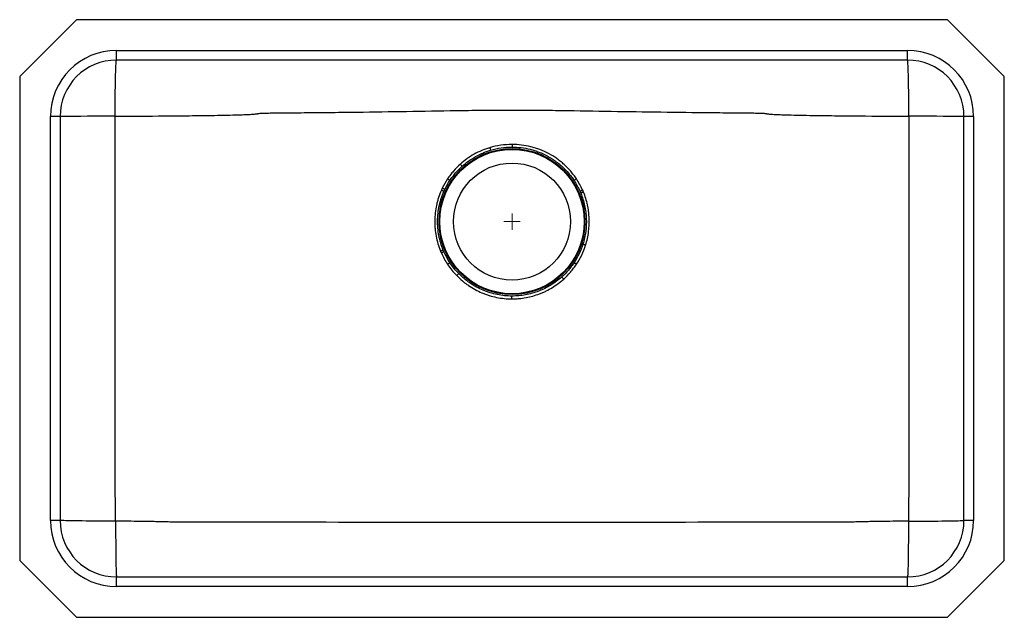
# Model space of a CAD drawing. Units: inches. Extents: x -15.3 to 15.2, y -9.3 to 9.2.
import ezdxf

# ---------------------------------------------------------------- set-up
doc = ezdxf.new("R2010")
doc.units = ezdxf.units.IN
doc.header["$MEASUREMENT"] = 0

# ---------------------------------------------------------------- blocks, each defined once
blk = doc.blocks.new('SW_CENTERMARKSYMBOL_0')
at = {"color": 0, "linetype": 'Continuous', "lineweight": 18}
for q in [(-0.25, 0), (0, 0.25), (0, -0.25), (0.25, 0)]:
    blk.add_line((0, 0), q, dxfattribs=at)

msp = doc.modelspace()

# ---------------------------------------------------------------- linework, layer by layer
at = {"color": 7, "linetype": 'Continuous', "lineweight": 25}
for p, q in [((-13.504, 9.174), (-15.261, 7.417)), ((13.481, 9.174), (-13.504, 9.174)), ((15.239, 7.417), (13.481, 9.174)), ((-12.261, 7.924), (-12.261, 8.224)), ((-12.261, 8.224), (12.239, 8.224)), ((12.239, 7.924), (12.239, 8.224)), ((12.239, 7.924), (-12.261, 7.924)), ((-15.261, 7.417), (-15.261, -7.569)), ((15.239, -7.569), (15.239, 7.417)), ((-14.011, 6.174), (-14.311, 6.174)), ((-14.311, -6.326), (-14.311, 6.174)), ((-14.011, 6.174), (-14.011, -6.326)), ((14.289, 6.174), (13.989, 6.174)), ((13.989, -6.326), (13.989, 6.174)), ((14.289, 6.174), (14.289, -6.326)), ((-0.013, 0.531), (-0.013, 0.619)), ((-14.011, -6.326), (-14.311, -6.326)), ((14.289, -6.326), (13.989, -6.326)), ((-15.261, -7.569), (-13.504, -9.326)), ((13.481, -9.326), (15.239, -7.569)), ((-12.261, -8.376), (-12.261, -8.076)), ((-12.261, -8.076), (12.239, -8.076)), ((12.239, -8.376), (12.239, -8.076)), ((12.239, -8.376), (-12.261, -8.376)), ((-13.504, -9.326), (13.481, -9.326))]:
    msp.add_line(p, q, dxfattribs=at)
at = {"color": 7, "linetype": 'Continuous', "lineweight": 25, "flags": 128}
for points in [[(-12.305, 6.184), (-12.305, 6.345), (-12.304, 6.504), (-12.303, 6.661), (-12.302, 6.813), (-12.3, 6.96), (-12.298, 7.101), (-12.296, 7.233), (-12.294, 7.357), (-12.291, 7.47), (-12.288, 7.573), (-12.284, 7.664), (-12.281, 7.742), (-12.277, 7.807), (-12.273, 7.858), (-12.269, 7.894), (-12.265, 7.917), (-12.261, 7.924)], [(12.283, 6.184), (12.283, 6.345), (12.282, 6.504), (12.281, 6.661), (12.28, 6.813), (12.278, 6.96), (12.276, 7.101), (12.274, 7.233), (12.271, 7.357), (12.268, 7.47), (12.265, 7.573), (12.262, 7.664), (12.258, 7.742), (12.255, 7.807), (12.251, 7.858), (12.247, 7.894), (12.243, 7.917), (12.239, 7.924)], [(-0.009, 5.312), (-0.009, 5.3), (-0.009, 5.289), (-0.009, 5.278), (-0.009, 5.267), (-0.009, 5.257), (-0.009, 5.248), (-0.009, 5.24), (-0.009, 5.233)], [(-2.118, 3.858), (-2.126, 3.862), (-2.134, 3.866), (-2.144, 3.87), (-2.154, 3.874), (-2.165, 3.879), (-2.176, 3.884), (-2.188, 3.889), (-2.2, 3.895)], [(-2.091, 3.918), (-2.098, 3.921), (-2.107, 3.925), (-2.116, 3.93), (-2.126, 3.935), (-2.137, 3.94), (-2.148, 3.945), (-2.16, 3.951), (-2.171, 3.956)], [(2.178, 3.895), (2.166, 3.889), (2.154, 3.884), (2.142, 3.879), (2.132, 3.874), (2.121, 3.87), (2.112, 3.865), (2.103, 3.862), (2.096, 3.858)], [(2.202, 3.838), (2.19, 3.833), (2.178, 3.828), (2.166, 3.823), (2.155, 3.819), (2.145, 3.814), (2.135, 3.81), (2.127, 3.807), (2.119, 3.804)], [(2.27, 2.197), (2.258, 2.201), (2.245, 2.204), (2.233, 2.208), (2.222, 2.212), (2.211, 2.215), (2.201, 2.218), (2.193, 2.221), (2.185, 2.224)], [(-2.142, 2.044), (-2.149, 2.041), (-2.158, 2.038), (-2.167, 2.034), (-2.178, 2.029), (-2.189, 2.025), (-2.2, 2.02), (-2.212, 2.015), (-2.224, 2.01)], [(-2.118, 1.99), (-2.126, 1.987), (-2.134, 1.983), (-2.144, 1.979), (-2.154, 1.974), (-2.165, 1.969), (-2.176, 1.964), (-2.188, 1.959), (-2.2, 1.953)], [(-1.933, 1.652), (-1.94, 1.648), (-1.948, 1.643), (-1.957, 1.637), (-1.966, 1.631), (-1.976, 1.624), (-1.986, 1.617), (-1.997, 1.61), (-2.008, 1.603)], [(1.985, 1.602), (1.974, 1.609), (1.964, 1.616), (1.953, 1.623), (1.943, 1.63), (1.934, 1.636), (1.925, 1.642), (1.917, 1.647), (1.911, 1.652)], [(1.59, 1.144), (1.581, 1.153), (1.572, 1.163), (1.564, 1.172), (1.556, 1.181), (1.548, 1.189), (1.542, 1.197), (1.535, 1.204), (1.53, 1.21)], [(-12.29, -6.349), (-12.45, -6.349), (-12.608, -6.348), (-12.763, -6.348), (-12.914, -6.347), (-13.059, -6.346), (-13.198, -6.345), (-13.329, -6.344), (-13.451, -6.343), (-13.564, -6.341), (-13.665, -6.34), (-13.754, -6.338), (-13.831, -6.336), (-13.895, -6.334), (-13.946, -6.332), (-13.982, -6.33), (-14.004, -6.328), (-14.011, -6.326)], [(-12.29, -6.349), (-12.29, -6.509), (-12.29, -6.667), (-12.289, -6.823), (-12.288, -6.974), (-12.287, -7.12), (-12.286, -7.26), (-12.284, -7.391), (-12.282, -7.514), (-12.281, -7.626), (-12.278, -7.728), (-12.276, -7.818), (-12.274, -7.895), (-12.272, -7.96), (-12.269, -8.01), (-12.266, -8.047), (-12.264, -8.069), (-12.261, -8.076)], [(12.268, -6.349), (12.268, -6.509), (12.267, -6.667), (12.267, -6.823), (12.266, -6.974), (12.265, -7.12), (12.263, -7.26), (12.262, -7.391), (12.26, -7.514), (12.258, -7.626), (12.256, -7.728), (12.254, -7.818), (12.252, -7.895), (12.249, -7.96), (12.247, -8.01), (12.244, -8.047), (12.241, -8.069), (12.239, -8.076)], [(12.268, -6.349), (12.427, -6.349), (12.585, -6.348), (12.741, -6.348), (12.892, -6.347), (13.037, -6.346), (13.176, -6.345), (13.307, -6.344), (13.429, -6.343), (13.541, -6.341), (13.642, -6.34), (13.732, -6.338), (13.809, -6.336), (13.873, -6.334), (13.923, -6.332), (13.96, -6.33), (13.982, -6.328), (13.989, -6.326)]]:
    msp.add_lwpolyline(points, dxfattribs=at)
at = {"color": 7, "linetype": 'Continuous', "lineweight": 25}
for radius in [2.26, 2.235, 1.812]:
    msp.add_circle((-0.011, 2.924), radius, dxfattribs=at)
for centre, radius, start, end in [((-12.261, 6.174), 2.05, 90, 180), ((12.239, 6.174), 2.05, 0, 90), ((-12.261, 6.174), 1.75, 90, 180), ((12.239, 6.174), 1.75, 0, 90), ((-12.734, -66.328), 72.513, 89.66112, 91.00922), ((12.712, -66.328), 72.513, 88.99078, 90.33888), ((19.214, 11.284), 20.823, 196.9565, 197.1816), ((29.729, 32.941), 42.185, 222.0187, 222.1373), ((75.174, 120.848), 139.832, 236.49871, 236.53509), ((-72.292, 116.59), 134.679, 303.43326, 303.47104), ((114.892, -118.34), 167.039, 134.24774, 134.27838), ((-12.261, -6.326), 2.05, 180, 270), ((-12.261, -6.326), 1.75, 180, 270), ((12.239, -6.326), 2.05, 270, 0), ((12.239, -6.326), 1.75, 270, 0)]:
    msp.add_arc(centre, radius, start, end, dxfattribs=at)
for points, knots in [([(-12.29, -6.349), (-12.293, -6.088), (-12.296, -5.827), (-12.301, -5.5), (-12.301, -5.435), (-12.303, -5.337), (-12.304, -5.305), (-12.305, -5.239), (-12.306, -5.207), (-12.306, -5.141), (-12.307, -5.109), (-12.307, -5.044), (-12.307, -5.011), (-12.307, -4.913), (-12.307, -4.848), (-12.307, -4.26), (-12.307, -3.738), (-12.308, -2.171), (-12.308, -1.127), (-12.308, 0.962), (-12.308, 2.006), (-12.308, 3.573), (-12.308, 4.095), (-12.307, 4.879), (-12.307, 5.14), (-12.307, 5.466), (-12.307, 5.531), (-12.307, 5.662), (-12.307, 5.727), (-12.307, 5.858), (-12.307, 5.923), (-12.306, 6.053), (-12.306, 6.119), (-12.305, 6.184)], [0, 0, 0, 0, 0.0625, 0.0625, 0.078125, 0.078125, 0.085937, 0.085937, 0.09375, 0.09375, 0.101562, 0.101562, 0.109375, 0.109375, 0.125, 0.125, 0.25, 0.25, 0.5, 0.5, 0.75, 0.75, 0.875, 0.875, 0.9375, 0.9375, 0.953125, 0.953125, 0.96875, 0.96875, 0.984375, 0.984375, 1, 1, 1, 1]), ([(-12.305, 6.184), (-11.793, 6.187), (-11.28, 6.191), (-10.512, 6.197), (-10.256, 6.2), (-9.743, 6.205), (-9.487, 6.209), (-9.103, 6.215), (-8.975, 6.217), (-8.719, 6.223), (-8.591, 6.226), (-8.399, 6.232), (-8.335, 6.234), (-8.207, 6.24), (-8.143, 6.243), (-8.047, 6.249), (-8.015, 6.251), (-7.967, 6.255), (-7.951, 6.256), (-7.927, 6.259), (-7.919, 6.26), (-7.903, 6.263), (-7.895, 6.265), (-7.871, 6.27), (-7.855, 6.273), (-7.823, 6.276), (-7.807, 6.278), (-7.759, 6.281), (-7.727, 6.282), (-7.631, 6.284), (-7.567, 6.285), (-7.439, 6.287), (-7.375, 6.287), (-7.183, 6.29), (-7.054, 6.291), (-6.67, 6.294), (-6.414, 6.297), (-5.901, 6.302), (-5.645, 6.304), (-5.133, 6.31), (-4.877, 6.313), (-4.108, 6.324), (-3.596, 6.332), (-2.571, 6.349), (-2.059, 6.359), (-1.29, 6.369), (-1.034, 6.373), (-0.521, 6.377), (-0.265, 6.378), (0.247, 6.378), (0.503, 6.377), (1.016, 6.373), (1.272, 6.369), (2.04, 6.358), (2.553, 6.349), (3.577, 6.332), (4.09, 6.324), (5.114, 6.31), (5.627, 6.304), (6.395, 6.297), (6.652, 6.294), (7.036, 6.291), (7.164, 6.29), (7.356, 6.288), (7.42, 6.287), (7.548, 6.285), (7.612, 6.285), (7.708, 6.282), (7.74, 6.28), (7.788, 6.277), (7.804, 6.276), (7.828, 6.273), (7.836, 6.272), (7.852, 6.269), (7.86, 6.267), (7.876, 6.264), (7.883, 6.262), (7.899, 6.259), (7.907, 6.258), (7.931, 6.256), (7.947, 6.255), (7.995, 6.251), (8.027, 6.249), (8.123, 6.243), (8.187, 6.24), (8.315, 6.234), (8.379, 6.232), (8.57, 6.226), (8.698, 6.223), (8.954, 6.217), (9.082, 6.215), (9.466, 6.209), (9.722, 6.205), (10.235, 6.2), (10.491, 6.197), (11.259, 6.191), (11.771, 6.187), (12.283, 6.184)], [0, 0, 0, 0, 0.0625, 0.0625, 0.09375, 0.09375, 0.125, 0.125, 0.140625, 0.140625, 0.15625, 0.15625, 0.164062, 0.164062, 0.171875, 0.171875, 0.175781, 0.175781, 0.177734, 0.177734, 0.178711, 0.178711, 0.179687, 0.179687, 0.181641, 0.181641, 0.183594, 0.183594, 0.1875, 0.1875, 0.195312, 0.195312, 0.203125, 0.203125, 0.21875, 0.21875, 0.25, 0.25, 0.28125, 0.28125, 0.3125, 0.3125, 0.375, 0.375, 0.4375, 0.4375, 0.46875, 0.46875, 0.5, 0.5, 0.53125, 0.53125, 0.5625, 0.5625, 0.625, 0.625, 0.6875, 0.6875, 0.75, 0.75, 0.78125, 0.78125, 0.796875, 0.796875, 0.804688, 0.804688, 0.8125, 0.8125, 0.816406, 0.816406, 0.818359, 0.818359, 0.819336, 0.819336, 0.820313, 0.820313, 0.821289, 0.821289, 0.822266, 0.822266, 0.824219, 0.824219, 0.828125, 0.828125, 0.835938, 0.835938, 0.84375, 0.84375, 0.859375, 0.859375, 0.875, 0.875, 0.90625, 0.90625, 0.9375, 0.9375, 1, 1, 1, 1]), ([(12.283, 6.184), (12.283, 6.119), (12.284, 6.053), (12.284, 5.923), (12.285, 5.858), (12.285, 5.727), (12.285, 5.662), (12.285, 5.531), (12.285, 5.466), (12.285, 5.14), (12.285, 4.879), (12.285, 4.095), (12.285, 3.573), (12.286, 2.006), (12.286, 0.962), (12.286, -1.127), (12.285, -2.171), (12.285, -3.738), (12.285, -4.26), (12.285, -4.848), (12.285, -4.913), (12.285, -5.011), (12.285, -5.044), (12.284, -5.109), (12.284, -5.141), (12.283, -5.207), (12.283, -5.239), (12.282, -5.305), (12.281, -5.337), (12.279, -5.435), (12.278, -5.5), (12.274, -5.827), (12.271, -6.088), (12.268, -6.349)], [0, 0, 0, 0, 0.015625, 0.015625, 0.03125, 0.03125, 0.046875, 0.046875, 0.0625, 0.0625, 0.125, 0.125, 0.25, 0.25, 0.5, 0.5, 0.75, 0.75, 0.875, 0.875, 0.890625, 0.890625, 0.898438, 0.898438, 0.90625, 0.90625, 0.914063, 0.914063, 0.921875, 0.921875, 0.9375, 0.9375, 1, 1, 1, 1]), ([(-0.703, 5.211), (-0.788, 5.186), (-0.87, 5.156), (-1.03, 5.089), (-1.108, 5.051), (-1.26, 4.966), (-1.334, 4.919), (-1.477, 4.817), (-1.546, 4.762), (-1.611, 4.703)], [0, 0, 0, 0, 0.25, 0.25, 0.5, 0.5, 0.75, 0.75, 1, 1, 1, 1]), ([(-0.009, 5.312), (-0.127, 5.312), (-0.244, 5.303), (-0.476, 5.27), (-0.59, 5.245), (-0.703, 5.211)], [0, 0, 0, 0, 0.5, 0.5, 1, 1, 1, 1]), ([(-0.679, 5.133), (-0.57, 5.166), (-0.46, 5.191), (-0.236, 5.224), (-0.124, 5.233), (-0.009, 5.233)], [0, 0, 0, 0, 0.5, 0.5, 1, 1, 1, 1]), ([(1.985, 4.245), (1.958, 4.286), (1.929, 4.326), (1.87, 4.405), (1.839, 4.443), (1.744, 4.554), (1.676, 4.624), (1.567, 4.723), (1.53, 4.755), (1.472, 4.802), (1.452, 4.817), (1.413, 4.847), (1.393, 4.861), (1.292, 4.932), (1.209, 4.983), (1.036, 5.076), (0.947, 5.116), (0.833, 5.16), (0.81, 5.169), (0.763, 5.185), (0.739, 5.193), (0.669, 5.215), (0.621, 5.229), (0.478, 5.264), (0.382, 5.282), (0.188, 5.306), (0.09, 5.312), (-0.009, 5.312)], [0, 0, 0, 0, 0.0625, 0.0625, 0.125, 0.125, 0.25, 0.25, 0.3125, 0.3125, 0.34375, 0.34375, 0.375, 0.375, 0.5, 0.5, 0.625, 0.625, 0.65625, 0.65625, 0.6875, 0.6875, 0.75, 0.75, 0.875, 0.875, 1, 1, 1, 1]), ([(-0.009, 5.233), (0.086, 5.233), (0.181, 5.227), (0.368, 5.203), (0.461, 5.185), (0.598, 5.15), (0.644, 5.137), (0.712, 5.115), (0.735, 5.108), (0.78, 5.092), (0.802, 5.083), (0.913, 5.04), (0.998, 5), (1.164, 4.911), (1.244, 4.861), (1.341, 4.792), (1.36, 4.778), (1.398, 4.749), (1.417, 4.735), (1.473, 4.69), (1.509, 4.659), (1.613, 4.563), (1.679, 4.495), (1.771, 4.387), (1.8, 4.35), (1.857, 4.275), (1.885, 4.236), (1.911, 4.196)], [0, 0, 0, 0, 0.125, 0.125, 0.25, 0.25, 0.3125, 0.3125, 0.34375, 0.34375, 0.375, 0.375, 0.5, 0.5, 0.625, 0.625, 0.65625, 0.65625, 0.6875, 0.6875, 0.75, 0.75, 0.875, 0.875, 0.9375, 0.9375, 1, 1, 1, 1]), ([(-1.553, 4.639), (-1.49, 4.695), (-1.424, 4.749), (-1.286, 4.848), (-1.215, 4.893), (-1.069, 4.976), (-0.994, 5.013), (-0.84, 5.079), (-0.76, 5.108), (-0.679, 5.133)], [0, 0, 0, 0, 0.25, 0.25, 0.5, 0.5, 0.75, 0.75, 1, 1, 1, 1]), ([(-1.611, 4.703), (-1.687, 4.636), (-1.758, 4.564), (-1.857, 4.449), (-1.888, 4.41), (-1.95, 4.33), (-1.979, 4.288), (-2.007, 4.246)], [0, 0, 0, 0, 0.5, 0.5, 0.75, 0.75, 1, 1, 1, 1]), ([(-1.933, 4.197), (-1.906, 4.238), (-1.878, 4.278), (-1.819, 4.355), (-1.788, 4.393), (-1.693, 4.503), (-1.625, 4.573), (-1.553, 4.639)], [0, 0, 0, 0, 0.25, 0.25, 0.5, 0.5, 1, 1, 1, 1]), ([(1.911, 4.196), (1.947, 4.142), (1.98, 4.087), (2.041, 3.975), (2.07, 3.917), (2.096, 3.858)], [0, 0, 0, 0, 0.5, 0.5, 1, 1, 1, 1]), ([(-2.2, 3.895), (-2.233, 3.82), (-2.262, 3.745), (-2.3, 3.629), (-2.311, 3.59), (-2.332, 3.512), (-2.342, 3.472), (-2.385, 3.275), (-2.403, 3.115), (-2.406, 2.914), (-2.405, 2.873), (-2.402, 2.792), (-2.4, 2.752), (-2.389, 2.631), (-2.378, 2.551), (-2.332, 2.314), (-2.286, 2.16), (-2.224, 2.01)], [0, 0, 0, 0, 0.125, 0.125, 0.1875, 0.1875, 0.25, 0.25, 0.5, 0.5, 0.5625, 0.5625, 0.625, 0.625, 0.75, 0.75, 1, 1, 1, 1]), ([(-2.142, 2.044), (-2.201, 2.189), (-2.246, 2.337), (-2.289, 2.565), (-2.3, 2.642), (-2.311, 2.758), (-2.313, 2.798), (-2.316, 2.875), (-2.317, 2.914), (-2.314, 3.108), (-2.297, 3.262), (-2.255, 3.452), (-2.246, 3.49), (-2.226, 3.565), (-2.214, 3.603), (-2.178, 3.714), (-2.15, 3.787), (-2.118, 3.858)], [0, 0, 0, 0, 0.25, 0.25, 0.375, 0.375, 0.4375, 0.4375, 0.5, 0.5, 0.75, 0.75, 0.8125, 0.8125, 0.875, 0.875, 1, 1, 1, 1]), ([(2.119, 3.804), (2.171, 3.678), (2.211, 3.55), (2.254, 3.354), (2.266, 3.288), (2.279, 3.188), (2.283, 3.154), (2.288, 3.087), (2.29, 3.053), (2.297, 2.884), (2.291, 2.75), (2.264, 2.551), (2.253, 2.485), (2.223, 2.354), (2.205, 2.288), (2.185, 2.224)], [0, 0, 0, 0, 0.25, 0.25, 0.375, 0.375, 0.4375, 0.4375, 0.5, 0.5, 0.75, 0.75, 0.875, 0.875, 1, 1, 1, 1]), ([(2.27, 2.197), (2.291, 2.264), (2.31, 2.332), (2.34, 2.468), (2.353, 2.537), (2.38, 2.744), (2.387, 2.883), (2.379, 3.058), (2.377, 3.093), (2.371, 3.163), (2.367, 3.198), (2.354, 3.302), (2.342, 3.371), (2.297, 3.574), (2.256, 3.708), (2.202, 3.838)], [0, 0, 0, 0, 0.125, 0.125, 0.25, 0.25, 0.5, 0.5, 0.5625, 0.5625, 0.625, 0.625, 0.75, 0.75, 1, 1, 1, 1]), ([(2.185, 2.224), (2.152, 2.123), (2.113, 2.024), (2.021, 1.832), (1.969, 1.74), (1.911, 1.652)], [0, 0, 0, 0, 0.5, 0.5, 1, 1, 1, 1]), ([(1.985, 1.602), (2.046, 1.694), (2.101, 1.79), (2.196, 1.989), (2.237, 2.091), (2.27, 2.197)], [0, 0, 0, 0, 0.5, 0.5, 1, 1, 1, 1]), ([(-2.008, 1.603), (-1.967, 1.54), (-1.922, 1.479), (-1.828, 1.362), (-1.778, 1.306), (-1.725, 1.252)], [0, 0, 0, 0, 0.5, 0.5, 1, 1, 1, 1]), ([(-1.661, 1.314), (-1.712, 1.366), (-1.76, 1.421), (-1.851, 1.533), (-1.893, 1.592), (-1.933, 1.652)], [0, 0, 0, 0, 0.5, 0.5, 1, 1, 1, 1]), ([(1.911, 1.652), (1.884, 1.611), (1.855, 1.571), (1.796, 1.493), (1.766, 1.456), (1.671, 1.345), (1.603, 1.276), (1.53, 1.21)], [0, 0, 0, 0, 0.25, 0.25, 0.5, 0.5, 1, 1, 1, 1]), ([(1.59, 1.144), (1.665, 1.212), (1.736, 1.284), (1.835, 1.399), (1.867, 1.438), (1.928, 1.518), (1.957, 1.56), (1.985, 1.602)], [0, 0, 0, 0, 0.5, 0.5, 0.75, 0.75, 1, 1, 1, 1]), ([(-1.725, 1.252), (-1.669, 1.195), (-1.61, 1.14), (-1.518, 1.063), (-1.487, 1.038), (-1.423, 0.99), (-1.391, 0.967), (-1.227, 0.856), (-1.088, 0.78), (-0.905, 0.703), (-0.868, 0.689), (-0.793, 0.661), (-0.755, 0.649), (-0.641, 0.613), (-0.564, 0.594), (-0.331, 0.547), (-0.173, 0.531), (-0.013, 0.531)], [0, 0, 0, 0, 0.125, 0.125, 0.1875, 0.1875, 0.25, 0.25, 0.5, 0.5, 0.5625, 0.5625, 0.625, 0.625, 0.75, 0.75, 1, 1, 1, 1]), ([(-0.013, 0.619), (-0.167, 0.619), (-0.319, 0.634), (-0.543, 0.68), (-0.617, 0.698), (-0.727, 0.732), (-0.764, 0.745), (-0.836, 0.771), (-0.872, 0.785), (-1.048, 0.859), (-1.181, 0.932), (-1.339, 1.04), (-1.371, 1.062), (-1.432, 1.109), (-1.462, 1.133), (-1.551, 1.207), (-1.607, 1.259), (-1.661, 1.314)], [0, 0, 0, 0, 0.25, 0.25, 0.375, 0.375, 0.4375, 0.4375, 0.5, 0.5, 0.75, 0.75, 0.8125, 0.8125, 0.875, 0.875, 1, 1, 1, 1]), ([(1.53, 1.21), (1.424, 1.115), (1.312, 1.031), (1.132, 0.921), (1.071, 0.887), (0.976, 0.841), (0.944, 0.826), (0.879, 0.797), (0.846, 0.784), (0.681, 0.721), (0.547, 0.683), (0.34, 0.644), (0.27, 0.635), (0.164, 0.625), (0.129, 0.623), (0.058, 0.619), (0.022, 0.619), (-0.013, 0.619)], [0, 0, 0, 0, 0.25, 0.25, 0.375, 0.375, 0.4375, 0.4375, 0.5, 0.5, 0.75, 0.75, 0.875, 0.875, 0.9375, 0.9375, 1, 1, 1, 1]), ([(-0.013, 0.531), (0.024, 0.531), (0.061, 0.531), (0.134, 0.535), (0.171, 0.537), (0.281, 0.547), (0.353, 0.557), (0.568, 0.597), (0.708, 0.636), (0.879, 0.702), (0.913, 0.716), (0.981, 0.745), (1.014, 0.761), (1.113, 0.809), (1.176, 0.844), (1.363, 0.958), (1.48, 1.045), (1.59, 1.144)], [0, 0, 0, 0, 0.0625, 0.0625, 0.125, 0.125, 0.25, 0.25, 0.5, 0.5, 0.5625, 0.5625, 0.625, 0.625, 0.75, 0.75, 1, 1, 1, 1]), ([(12.268, -6.349), (12.012, -6.352), (11.756, -6.355), (11.373, -6.36), (11.245, -6.362), (11.053, -6.365), (10.989, -6.366), (10.861, -6.369), (10.797, -6.37), (10.701, -6.373), (10.669, -6.374), (10.605, -6.377), (10.573, -6.378), (10.477, -6.379), (10.414, -6.379), (10.222, -6.38), (10.094, -6.381), (9.71, -6.381), (9.454, -6.382), (8.175, -6.383), (7.152, -6.384), (4.082, -6.388), (2.035, -6.389), (-2.058, -6.389), (-4.104, -6.388), (-7.174, -6.384), (-8.197, -6.383), (-9.476, -6.382), (-9.732, -6.381), (-10.116, -6.381), (-10.244, -6.38), (-10.436, -6.379), (-10.5, -6.379), (-10.596, -6.377), (-10.628, -6.377), (-10.692, -6.374), (-10.724, -6.373), (-10.819, -6.37), (-10.883, -6.369), (-11.011, -6.366), (-11.075, -6.365), (-11.267, -6.362), (-11.395, -6.36), (-11.779, -6.355), (-12.034, -6.352), (-12.29, -6.349)], [0, 0, 0, 0, 0.03125, 0.03125, 0.046875, 0.046875, 0.054687, 0.054687, 0.0625, 0.0625, 0.066406, 0.066406, 0.070312, 0.070312, 0.078125, 0.078125, 0.09375, 0.09375, 0.125, 0.125, 0.25, 0.25, 0.5, 0.5, 0.75, 0.75, 0.875, 0.875, 0.90625, 0.90625, 0.921875, 0.921875, 0.929687, 0.929687, 0.933594, 0.933594, 0.9375, 0.9375, 0.945312, 0.945312, 0.953125, 0.953125, 0.96875, 0.96875, 1, 1, 1, 1])]:
    msp.add_open_spline(points, degree=3, knots=knots, dxfattribs=at)
for points in [[(-2.007, 4.246), (-2.069, 4.153), (-2.123, 4.057), (-2.171, 3.956)], [(-2.091, 3.918), (-2.045, 4.014), (-1.992, 4.108), (-1.933, 4.197)], [(2.178, 3.895), (2.123, 4.017), (2.059, 4.134), (1.985, 4.245)], [(-2.171, 3.956), (-2.181, 3.936), (-2.191, 3.915), (-2.2, 3.895)], [(-2.118, 3.858), (-2.109, 3.878), (-2.1, 3.898), (-2.091, 3.918)], [(2.096, 3.858), (2.104, 3.84), (2.112, 3.822), (2.119, 3.804)], [(2.202, 3.838), (2.194, 3.857), (2.186, 3.876), (2.178, 3.895)], [(-2.224, 2.01), (-2.217, 1.991), (-2.208, 1.972), (-2.2, 1.953)], [(-2.2, 1.953), (-2.146, 1.831), (-2.082, 1.714), (-2.008, 1.603)], [(-2.118, 1.99), (-2.126, 2.008), (-2.134, 2.026), (-2.142, 2.044)], [(-1.933, 1.652), (-2.004, 1.76), (-2.066, 1.872), (-2.118, 1.99)]]:
    msp.add_open_spline(points, degree=3, dxfattribs=at)

# ---------------------------------------------------------------- block references
at = {"color": 7, "linetype": 'Continuous', "lineweight": 18}
msp.add_blockref('SW_CENTERMARKSYMBOL_0', (-0.011, 2.924), dxfattribs=at)

doc.saveas('drawing.dxf')
